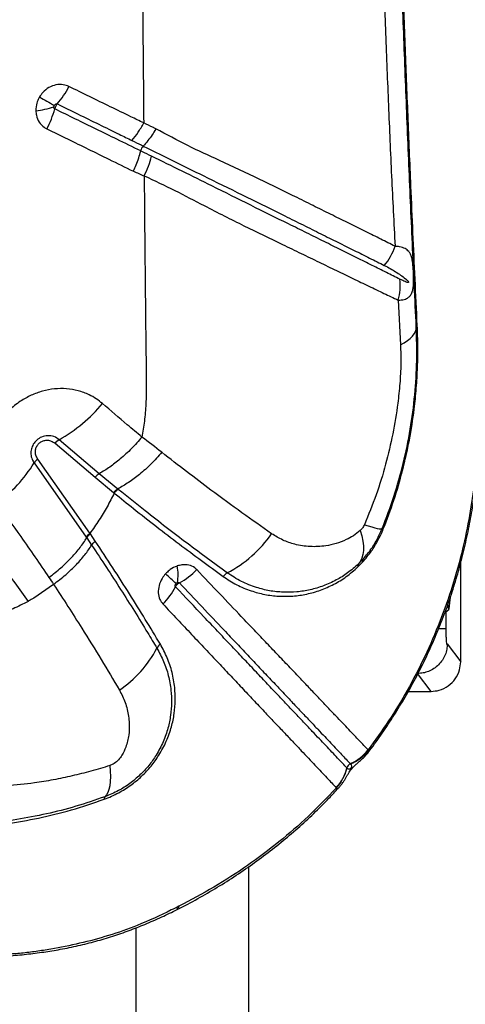
# Model space of a CAD drawing. Units: millimetres. Extents: x 89 to 263, y 87 to 230.
# Drawn here: x 181 to 183, y 110 to 114 of the extents above; entities that cross this region are included whole.
import ezdxf

# ---------------------------------------------------------------- set-up
doc = ezdxf.new("R2010")
doc.units = ezdxf.units.MM

msp = doc.modelspace()

# ---------------------------------------------------------------- linework, layer by layer
at = {"color": 7, "linetype": 'Continuous', "lineweight": 25}
for p, q in [((181.4675, 113.3518), (181.4675, 113.3518)), ((181.459, 113.3353), (181.459, 113.3353)), ((182.3253, 112.8338), (182.3333, 112.6834)), ((181.1708, 112.3524), (181.3054, 112.2381)), ((181.3194, 112.2501), (181.185, 112.3643)), ((181.1006, 112.2862), (181.2759, 112.0371)), ((181.2882, 112.0501), (181.1127, 112.2995)), ((181.382, 112.1987), (181.3194, 112.2501)), ((181.3054, 112.2381), (181.3681, 112.1867)), ((181.3681, 112.1867), (181.37, 112.1852)), ((181.3838, 112.1972), (181.382, 112.1987)), ((181.2759, 112.0371), (181.2776, 112.0346)), ((181.2776, 112.0346), (181.2941, 112.0101)), ((181.3063, 112.0231), (181.2899, 112.0477)), ((182.19, 111.9365), (182.2058, 111.9527)), ((182.2063, 111.9617), (182.1915, 111.9466)), ((182.5358, 111.6183), (182.5358, 111.9505)), ((181.1658, 111.8781), (181.099, 111.832)), ((182.4957, 111.793), (182.4859, 111.7846)), ((182.4859, 111.7846), (182.4859, 111.7281)), ((182.4908, 111.6782), (182.5358, 111.6181)), ((182.5358, 111.6181), (182.5358, 111.6183)), ((182.436, 111.5183), (182.3909, 111.5784)), ((182.3594, 111.5183), (182.4358, 111.5183)), ((182.4358, 111.5183), (182.436, 111.5183)), ((182.2258, 111.3203), (182.2242, 111.3217)), ((182.1534, 111.2606), (182.1532, 111.2609)), ((182.1173, 111.1943), (182.1176, 111.194)), ((181.8233, 98.4757), (181.8233, 110.9295)), ((181.4423, 110.7231), (181.4423, 109.3038))]:
    msp.add_line(p, q, dxfattribs=at)
at = {"color": 7, "linetype": 'Continuous', "lineweight": 25, "flags": 128}
for points in [[(182.3333, 112.6834), (182.3457, 112.6904), (182.3567, 112.6976), (182.366, 112.705), (182.3736, 112.7125), (182.3795, 112.7202), (182.3836, 112.7278), (182.3859, 112.7355), (182.3865, 112.7432)], [(182.1976, 112.059), (182.2029, 112.0409), (182.2065, 112.0237), (182.2083, 112.0075), (182.2084, 111.9925), (182.2068, 111.9788), (182.2034, 111.9666), (182.1983, 111.9558), (182.1915, 111.9466)], [(182.2118, 112.0786), (182.225, 112.0745), (182.2367, 112.0711), (182.2468, 112.0684), (182.2552, 112.0664), (182.262, 112.0652), (182.267, 112.0646), (182.2702, 112.0648), (182.2716, 112.0658)], [(181.3549, 111.269), (181.3565, 111.2496), (181.357, 111.2318), (181.3564, 111.2157), (181.3549, 111.2013), (181.3523, 111.1889), (181.3487, 111.1785), (181.3442, 111.1702), (181.3387, 111.1641)]]:
    msp.add_lwpolyline(points, dxfattribs=at)
at = {"color": 8, "linetype": 'Continuous', "lineweight": 25, "flags": 128}
for points in [[(182.4957, 111.793), (182.4947, 111.8026), (182.4927, 111.8098)], [(181.5879, 110.7961), (181.5849, 110.7893), (181.581, 110.7859)]]:
    msp.add_lwpolyline(points, dxfattribs=at)
at = {"color": 7, "linetype": 'Continuous', "lineweight": 25}
for centre, radius, start, end in [((180.9414, 113.6931), 0.3102, 319.8612, 332.9311), ((182.4036, 115.74), 2.568, 239.9744, 241.2551), ((181.0697, 113.7945), 0.3263, 276.4158, 287.3243), ((180.8489, 113.5649), 0.333, 332.1718, 344.6196), ((181.4995, 113.3248), 0.0419, 139.811, 165.4814), ((182.1411, 113.0706), 0.1827, 318.8908, 342.1944), ((182.1721, 112.8818), 0.1606, 342.5946, 7.9432), ((182.3926, 112.7426), 0.00612, 118.5027, 174.9129), ((180.9134, 112.8381), 0.5461, 299.8199, 319.8366), ((181.2122, 112.3171), 0.0544, 119.9656, 139.4959), ((180.6625, 112.562), 0.5177, 307.203, 327.8078), ((181.1441, 112.259), 0.0513, 127.7587, 147.9579), ((182.2441, 111.988), 0.0825, 67.63, 70.4872), ((181.5595, 112.2839), 0.4137, 297.457, 325.3064), ((182.2139, 111.9567), 0.00909, 146.6467, 206.2357), ((181.4082, 111.9108), 0.1766, 351.2021, 9.5326), ((181.4766, 112.0924), 0.2375, 298.2739, 316.0967), ((182.2006, 111.9401), 0.0111, 144.1972, 198.5788), ((179.5909, 109.7519), 2.9121, 46.9651, 47.9191), ((181.7701, 111.8807), 0.0412, 118.7733, 144.276), ((181.3756, 111.9729), 0.2254, 314.4755, 332.8349), ((181.1704, 111.8445), 0.388, 303.9855, 332.2225), ((181.5475, 111.6461), 0.0381, 125.875, 152.5207), ((182.1035, 111.4161), 0.1533, 293.3456, 321.9615), ((182.107, 111.4153), 0.1521, 292.353, 321.3524), ((182.0053, 111.2976), 0.1524, 317.327, 346.0628), ((182.0056, 111.2972), 0.1524, 317.3381, 346.0736), ((182.173, 111.2559), 0.0204, 113.3931, 166.0208), ((181.3472, 111.157), 0.0111, 139.9034, 187.2276)]:
    msp.add_arc(centre, radius, start, end, dxfattribs=at)
at = {"color": 8, "linetype": 'Continuous', "lineweight": 25}
for centre, major_axis, ratio, start_param, end_param in [((182.4953, 111.9583), (0, 0.1654), 0.052408, 3.186177, 3.859297), ((182.4359, 111.7846), (0.045, -0.0223), 0.972264, 0.470729, 0.559969)]:
    msp.add_ellipse(centre, major_axis=major_axis, ratio=ratio, start_param=start_param, end_param=end_param, dxfattribs=at)
at = {"color": 7, "linetype": 'Continuous', "lineweight": 25}
for points, knots in [([(181.4546, 116.1374), (181.4548, 116.0166), (181.4554, 115.7757), (181.4567, 115.4168), (181.4581, 115.0618), (181.4599, 114.7168), (181.4619, 114.3823), (181.4641, 114.0588), (181.4664, 113.7414), (181.4683, 113.5328), (181.4692, 113.4293)], [0, 0, 0, 0, 0.132106, 0.263439, 0.393737, 0.522751, 0.644506, 0.764727, 0.883271, 1, 1, 1, 1]), ([(182.3897, 112.748), (182.3872, 112.8002), (182.3823, 112.9047), (182.3753, 113.0598), (182.3673, 113.2423), (182.3585, 113.4538), (182.3492, 113.6926), (182.3405, 113.9318), (182.3324, 114.1718), (182.3249, 114.4132), (182.3184, 114.6458), (182.3126, 114.8692), (182.3076, 115.0832), (182.303, 115.298), (182.3004, 115.4419), (182.2991, 115.5138)], [0, 0, 0, 0, 0.058234, 0.116478, 0.174712, 0.262092, 0.349482, 0.436135, 0.522785, 0.609572, 0.69636, 0.772216, 0.848073, 0.924037, 1, 1, 1, 1]), ([(182.3865, 112.7432), (182.382, 112.8369), (182.3731, 113.0243), (182.3608, 113.3056), (182.3493, 113.5885), (182.3374, 113.9065), (182.3254, 114.2606), (182.3139, 114.6502), (182.3075, 114.9123), (182.3044, 115.0434)], [0, 0, 0, 0, 0.124619, 0.249258, 0.373855, 0.498419, 0.6656, 0.832824, 1, 1, 1, 1]), ([(182.2421, 114.9453), (182.2451, 114.8364), (182.2512, 114.6186), (182.2617, 114.2943), (182.2726, 113.9985), (182.2829, 113.7303), (182.2925, 113.4894), (182.3028, 113.2502), (182.311, 113.0932), (182.3151, 113.0147)], [0, 0, 0, 0, 0.166091, 0.332214, 0.498306, 0.623739, 0.749208, 0.874631, 1, 1, 1, 1]), ([(181.2176, 113.552), (181.2114, 113.5544), (181.1976, 113.5596), (181.1738, 113.5585), (181.1497, 113.5493), (181.1306, 113.5343), (181.1221, 113.5217), (181.1186, 113.5166)], [0, 0, 0, 0, 0.183412, 0.402267, 0.622228, 0.844782, 1, 1, 1, 1]), ([(181.4692, 113.4293), (181.4549, 113.4363), (181.4175, 113.4545), (181.3337, 113.4951), (181.2641, 113.5292), (181.2176, 113.552)], [0, 0, 0, 0, 0.17166, 0.447764, 1, 1, 1, 1]), ([(181.1186, 113.5166), (181.1177, 113.5151), (181.1141, 113.5087), (181.1077, 113.4934), (181.1068, 113.479), (181.1062, 113.4702)], [0, 0, 0, 0, 0.1028214, 0.4494125, 1, 1, 1, 1]), ([(181.1669, 113.483), (181.1669, 113.483), (181.1669, 113.484), (181.1673, 113.4857), (181.168, 113.4874), (181.1685, 113.4882), (181.1686, 113.4884)], [0, 0, 0, 0, 0.003282, 0.541035, 0.894745, 1, 1, 1, 1]), ([(181.1699, 113.4766), (181.1697, 113.4768), (181.1688, 113.4773), (181.1681, 113.4781), (181.1673, 113.4796), (181.1669, 113.481), (181.1669, 113.4824), (181.1669, 113.483)], [0, 0, 0, 0, 0.128987, 0.430385, 0.441782, 0.784387, 1, 1, 1, 1]), ([(181.1686, 113.4884), (181.169, 113.489), (181.1699, 113.4905), (181.1719, 113.4923), (181.1743, 113.4935), (181.1767, 113.4939), (181.178, 113.4934), (181.1786, 113.4932)], [0, 0, 0, 0, 0.178081, 0.420735, 0.639741, 0.839712, 1, 1, 1, 1]), ([(181.1699, 113.4766), (181.1702, 113.4775), (181.1711, 113.4804), (181.173, 113.4848), (181.1757, 113.4895), (181.1775, 113.4919), (181.1786, 113.4932)], [0, 0, 0, 0, 0.154131, 0.499996, 0.716466, 1, 1, 1, 1]), ([(181.459, 113.3353), (181.459, 113.3353), (181.4321, 113.3484), (181.3823, 113.3728), (181.2862, 113.4198), (181.2164, 113.4539), (181.1699, 113.4766)], [0, 0, 0, 0, 0, 0.279914, 0.519951, 1, 1, 1, 1]), ([(181.1786, 113.4932), (181.225, 113.4705), (181.2947, 113.4364), (181.3781, 113.3956), (181.4154, 113.3774), (181.4296, 113.3705)], [0, 0, 0, 0, 0.55266, 0.829016, 1, 1, 1, 1]), ([(181.1062, 113.4702), (181.1066, 113.4652), (181.1077, 113.4515), (181.1166, 113.4313), (181.1303, 113.4166), (181.1404, 113.4111), (181.1434, 113.4095)], [0, 0, 0, 0, 0.1954143, 0.5303505, 0.8603398, 1, 1, 1, 1]), ([(181.1434, 113.4095), (181.1899, 113.3868), (181.2597, 113.3528), (181.3565, 113.3051), (181.407, 113.2805), (181.4345, 113.2672)], [0, 0, 0, 0, 0.47691, 0.715349, 1, 1, 1, 1]), ([(181.5102, 113.4096), (181.51, 113.4092), (181.506, 113.4023), (181.4974, 113.3886), (181.4833, 113.3691), (181.4728, 113.3577), (181.4675, 113.3518)], [0, 0, 0, 0, 0.016252, 0.320476, 0.655382, 1, 1, 1, 1]), ([(181.5102, 113.4096), (181.5074, 113.411), (181.4938, 113.4177), (181.4801, 113.4243), (181.4692, 113.4293), (181.4692, 113.4293)], [0, 0, 0, 0, 0.208689, 0.999988, 1, 1, 1, 1]), ([(182.3151, 113.0147), (182.2992, 113.0227), (182.2675, 113.0386), (182.2161, 113.064), (182.1622, 113.0907), (182.1056, 113.1185), (182.0468, 113.1477), (181.9658, 113.188), (181.8598, 113.2406), (181.7352, 113.2982), (181.6172, 113.3523), (181.5459, 113.3905), (181.5102, 113.4096)], [0, 0, 0, 0, 0.077315, 0.15463, 0.231872, 0.309116, 0.385959, 0.462804, 0.615521, 0.767454, 0.883742, 1, 1, 1, 1]), ([(181.4296, 113.3705), (181.44, 113.3654), (181.4526, 113.3592), (181.4652, 113.353), (181.4675, 113.3518)], [0, 0, 0, 0, 0.817414, 1, 1, 1, 1]), ([(181.4675, 113.3518), (181.4675, 113.3518), (181.5048, 113.3332), (181.5783, 113.2968), (181.6949, 113.2397), (181.8177, 113.1794), (181.9241, 113.1267), (182.0059, 113.0861), (182.0655, 113.0565), (182.1228, 113.028), (182.1777, 113.0008), (182.23, 112.9748), (182.2625, 112.9586), (182.2788, 112.9505)], [0, 0, 0, 0, 0.000001, 0.117413, 0.234854, 0.385331, 0.537019, 0.613884, 0.690746, 0.767998, 0.84525, 0.922625, 1, 1, 1, 1]), ([(181.4345, 113.2672), (181.4347, 113.2675), (181.4381, 113.2745), (181.4447, 113.2892), (181.453, 113.3119), (181.457, 113.3274), (181.459, 113.3353)], [0, 0, 0, 0, 0.015455, 0.315619, 0.652919, 1, 1, 1, 1]), ([(181.4957, 113.3176), (181.4849, 113.3228), (181.4728, 113.3287), (181.4604, 113.3346), (181.459, 113.3353), (181.459, 113.3353)], [0, 0, 0, 0, 0.880244, 0.999987, 1, 1, 1, 1]), ([(181.4708, 113.2513), (181.476, 113.2622), (181.4864, 113.2842), (181.4926, 113.3064), (181.4957, 113.3176)], [0, 0, 0, 0, 0.4999936, 1, 1, 1, 1]), ([(182.3311, 112.904), (182.3161, 112.9115), (182.2862, 112.9263), (182.2378, 112.9505), (182.1867, 112.9758), (182.1329, 113.0026), (182.0766, 113.0305), (182.0178, 113.0596), (181.9367, 113.0997), (181.831, 113.1518), (181.7109, 113.2114), (181.5996, 113.2667), (181.5303, 113.3006), (181.4957, 113.3176)], [0, 0, 0, 0, 0.072072, 0.144144, 0.21641, 0.288677, 0.360957, 0.433275, 0.505596, 0.648866, 0.790785, 0.895403, 1, 1, 1, 1]), ([(181.4345, 113.2672), (181.4346, 113.2672), (181.4468, 113.2621), (181.4588, 113.2566), (181.4708, 113.2512)], [0, 0, 0, 0, 0.001144, 1, 1, 1, 1]), ([(181.4708, 113.2513), (181.4708, 113.2513), (181.5059, 113.2358), (181.5743, 113.2028), (181.6858, 113.1444), (181.8075, 113.0825), (181.916, 113.0305), (181.9992, 112.9905), (182.0597, 112.9612), (182.1179, 112.933), (182.1738, 112.9061), (182.2271, 112.8805), (182.278, 112.8562), (182.3095, 112.8413), (182.3253, 112.8338)], [0, 0, 0, 0, 0, 0.102646, 0.205321, 0.348019, 0.491874, 0.564278, 0.636681, 0.709215, 0.781893, 0.854571, 0.927285, 1, 1, 1, 1]), ([(181.4708, 113.2512), (181.4719, 113.1322), (181.474, 112.8967), (181.4767, 112.6642), (181.478, 112.5492)], [0, 0, 0, 0, 0.505347, 1, 1, 1, 1]), ([(182.3253, 112.8338), (182.3324, 112.834), (182.346, 112.8345), (182.3598, 112.8414), (182.3688, 112.8513), (182.3737, 112.8629), (182.3766, 112.8774), (182.3776, 112.8937), (182.3775, 112.9095), (182.377, 112.9256), (182.376, 112.9423), (182.3743, 112.961), (182.3715, 112.9762), (182.3671, 112.9883), (182.3603, 112.999), (182.3491, 113.0077), (182.3333, 113.0131), (182.3203, 113.0143), (182.3151, 113.0147)], [0, 0, 0, 0, 0.092412, 0.176372, 0.234243, 0.289146, 0.330585, 0.377717, 0.41473, 0.438403, 0.489707, 0.541271, 0.613747, 0.673895, 0.734937, 0.832335, 0.932173, 1, 1, 1, 1]), ([(182.2788, 112.9505), (182.2856, 112.9469), (182.3051, 112.9368), (182.3285, 112.9222), (182.3473, 112.9081), (182.3559, 112.9007), (182.3593, 112.8967), (182.3603, 112.8953), (182.3606, 112.8944), (182.3607, 112.894), (182.3607, 112.8938), (182.3607, 112.8936), (182.3606, 112.8933), (182.3603, 112.893), (182.3588, 112.8926), (182.3525, 112.8941), (182.343, 112.8982), (182.3345, 112.9024), (182.3311, 112.904)], [0, 0, 0, 0, 0.165757, 0.472774, 0.626247, 0.703016, 0.722217, 0.731858, 0.734275, 0.735287, 0.73631, 0.737209, 0.738353, 0.740431, 0.747455, 0.780825, 0.913434, 1, 1, 1, 1]), ([(180.3103, 112.8122), (180.3788, 112.7309), (180.5159, 112.5682), (180.7115, 112.321), (180.9005, 112.0719), (181.0201, 111.9044), (181.0799, 111.8207)], [0, 0, 0, 0, 0.249529, 0.499061, 0.749529, 1, 1, 1, 1]), ([(182.2755, 112.0643), (182.2878, 112.0965), (182.3123, 112.161), (182.3413, 112.2611), (182.3643, 112.3632), (182.3788, 112.4557), (182.387, 112.5375), (182.391, 112.6083), (182.3921, 112.6791), (182.3905, 112.7251), (182.3897, 112.748)], [0, 0, 0, 0, 0.146678, 0.293355, 0.442957, 0.592565, 0.693544, 0.794502, 0.897259, 1, 1, 1, 1]), ([(182.2716, 112.0658), (182.2853, 112.1017), (182.3126, 112.1735), (182.3438, 112.2853), (182.3675, 112.3994), (182.3825, 112.5147), (182.3897, 112.6301), (182.3875, 112.7054), (182.3865, 112.7432)], [0, 0, 0, 0, 0.164837, 0.329675, 0.498569, 0.667474, 0.833122, 1, 1, 1, 1]), ([(182.3333, 112.6834), (182.334, 112.6621), (182.3347, 112.6408), (182.3344, 112.619), (182.3344, 112.619)], [0, 0, 0, 0, 0.999991, 1, 1, 1, 1]), ([(182.3344, 112.619), (182.3344, 112.619), (182.3339, 112.5973), (182.3316, 112.5533), (182.3232, 112.4747), (182.3084, 112.3839), (182.2842, 112.2809), (182.2527, 112.1786), (182.2254, 112.1119), (182.2118, 112.0786)], [0, 0, 0, 0, 0.000001, 0.119445, 0.239459, 0.427376, 0.615255, 0.807628, 1, 1, 1, 1]), ([(181.478, 112.5492), (181.4778, 112.5277), (181.4775, 112.4869), (181.4723, 112.4282), (181.4662, 112.3912), (181.4633, 112.3735)], [0, 0, 0, 0, 0.368758, 0.697469, 1, 1, 1, 1]), ([(181.3308, 112.4858), (181.3237, 112.4915), (181.3097, 112.5027), (181.2824, 112.5179), (181.2491, 112.5301), (181.2097, 112.5368), (181.1691, 112.5362), (181.1289, 112.5288), (181.0902, 112.5147), (181.0516, 112.4933), (181.0171, 112.4656), (180.9879, 112.4328), (180.9656, 112.3988), (180.949, 112.3621), (180.9382, 112.3239), (180.9338, 112.2852), (180.9357, 112.2466), (180.9441, 112.2095), (180.9574, 112.1767), (180.9699, 112.158), (180.9755, 112.1497)], [0, 0, 0, 0, 0.04197, 0.08394, 0.144048, 0.20415, 0.263241, 0.322325, 0.379699, 0.437069, 0.505129, 0.56084, 0.61655, 0.672109, 0.727672, 0.783477, 0.839288, 0.896425, 0.953568, 1, 1, 1, 1]), ([(181.4633, 112.3735), (181.4468, 112.3872), (181.4024, 112.4242), (181.3584, 112.462), (181.3308, 112.4858)], [0, 0, 0, 0, 0.371884, 1, 1, 1, 1]), ([(181.185, 112.3643), (181.1793, 112.3682), (181.168, 112.3761), (181.1467, 112.3793), (181.126, 112.375), (181.1089, 112.3642), (181.097, 112.3497), (181.0904, 112.3331), (181.089, 112.3154), (181.0925, 112.299), (181.0981, 112.2901), (181.1006, 112.2862)], [0, 0, 0, 0, 0.131138, 0.262544, 0.387293, 0.498289, 0.599458, 0.698074, 0.800729, 0.912351, 1, 1, 1, 1]), ([(181.1127, 112.2995), (181.1102, 112.3037), (181.1053, 112.312), (181.104, 112.3262), (181.1072, 112.3394), (181.1139, 112.35), (181.1232, 112.3576), (181.1341, 112.362), (181.1461, 112.3632), (181.1593, 112.3606), (181.1667, 112.3553), (181.1708, 112.3524)], [0, 0, 0, 0, 0.1297748, 0.2600122, 0.3618863, 0.4640921, 0.5574458, 0.650168, 0.7509044, 0.8654122, 1, 1, 1, 1]), ([(181.4633, 112.3735), (181.4517, 112.3602), (181.4285, 112.3337), (181.3915, 112.2999), (181.3548, 112.2713), (181.3312, 112.2572), (181.3194, 112.2501)], [0, 0, 0, 0, 0.262351, 0.524702, 0.762351, 1, 1, 1, 1]), ([(181.5299, 112.322), (181.5079, 112.3392), (181.4858, 112.3564), (181.4633, 112.3735), (181.4633, 112.3735)], [0, 0, 0, 0, 0.999994, 1, 1, 1, 1]), ([(181.5299, 112.322), (181.5181, 112.3087), (181.4944, 112.282), (181.4564, 112.2482), (181.4186, 112.2197), (181.3942, 112.2057), (181.382, 112.1987)], [0, 0, 0, 0, 0.262141, 0.524282, 0.762141, 1, 1, 1, 1]), ([(181.8997, 112.0484), (181.8667, 112.0716), (181.8004, 112.118), (181.7039, 112.1887), (181.6136, 112.2567), (181.5578, 112.3002), (181.5299, 112.322)], [0, 0, 0, 0, 0.281246, 0.563608, 0.781628, 1, 1, 1, 1]), ([(182.2258, 111.3149), (182.2272, 111.3167), (182.2433, 111.3372), (182.2721, 111.378), (182.3118, 111.4375), (182.3491, 111.4989), (182.3842, 111.5619), (182.4168, 111.6264), (182.4469, 111.6923), (182.4744, 111.7593), (182.4992, 111.8274), (182.5212, 111.8961), (182.5405, 111.9658), (182.5572, 112.0366), (182.5715, 112.1089), (182.5827, 112.1822), (182.5894, 112.2344), (182.5916, 112.2623), (182.5918, 112.2655)], [0, 0, 0, 0, 0.006688, 0.074581, 0.142901, 0.211627, 0.280728, 0.350163, 0.419885, 0.489837, 0.559956, 0.630105, 0.699914, 0.771331, 0.84365, 0.916757, 0.990506, 1, 1, 1, 1]), ([(182.5848, 112.2495), (182.5839, 112.241), (182.579, 112.1945), (182.5666, 112.1099), (182.5424, 111.9929), (182.5095, 111.8737), (182.4671, 111.7531), (182.4162, 111.635), (182.3583, 111.5234), (182.2947, 111.4184), (182.2477, 111.3539), (182.2242, 111.3217)], [0, 0, 0, 0, 0.025806, 0.142504, 0.2592, 0.385785, 0.512729, 0.639638, 0.766175, 0.883088, 1, 1, 1, 1]), ([(181.37, 112.1852), (181.3623, 112.1698), (181.3466, 112.1385), (181.3194, 112.0932), (181.2986, 112.0644), (181.2882, 112.0501)], [0, 0, 0, 0, 0.329096, 0.665817, 1, 1, 1, 1]), ([(181.37, 112.1852), (181.37, 112.1852), (181.3916, 112.1677), (181.4392, 112.1295), (181.5122, 112.0722), (181.5887, 112.0137), (181.6639, 111.9575), (181.7125, 111.9223), (181.7367, 111.9048)], [0, 0, 0, 0, 0.000001, 0.170196, 0.376897, 0.58359, 0.7918, 1, 1, 1, 1]), ([(181.7503, 111.9168), (181.7282, 111.9328), (181.6841, 111.9648), (181.6155, 112.0159), (181.5454, 112.0692), (181.4682, 112.1293), (181.4139, 112.173), (181.3838, 112.1972)], [0, 0, 0, 0, 0.189729, 0.379464, 0.570479, 0.761501, 1, 1, 1, 1]), ([(180.9755, 112.1497), (181.0023, 112.1128), (181.0621, 112.0305), (181.119, 111.9473), (181.1503, 111.9013)], [0, 0, 0, 0, 0.448669, 1, 1, 1, 1]), ([(182.1976, 112.059), (182.19, 112.0529), (182.1748, 112.0407), (182.1475, 112.0264), (182.1165, 112.0145), (182.0758, 112.0057), (182.0289, 112.0034), (181.9804, 112.0109), (181.9367, 112.0257), (181.9121, 112.0409), (181.8997, 112.0484)], [0, 0, 0, 0, 0.0792702, 0.1588075, 0.270317, 0.3819185, 0.5523467, 0.7228068, 0.861438, 1, 1, 1, 1]), ([(182.2118, 112.0786), (182.2097, 112.0745), (182.2057, 112.067), (182.2002, 112.0615), (182.1976, 112.059)], [0, 0, 0, 0, 0.53875, 1, 1, 1, 1]), ([(182.2058, 111.9527), (182.216, 111.965), (182.2346, 111.9871), (182.2582, 112.0252), (182.2697, 112.0511), (182.2755, 112.0643)], [0, 0, 0, 0, 0.37731, 0.683645, 1, 1, 1, 1]), ([(182.2063, 111.9617), (182.215, 111.9719), (182.2325, 111.9927), (182.2546, 112.0276), (182.2659, 112.053), (182.2716, 112.0658)], [0, 0, 0, 0, 0.325058, 0.660051, 1, 1, 1, 1]), ([(181.1503, 111.9013), (181.1642, 111.9121), (181.1918, 111.9337), (181.2267, 111.9679), (181.2561, 112.0019), (181.2704, 112.0237), (181.2776, 112.0346)], [0, 0, 0, 0, 0.262334, 0.524668, 0.762334, 1, 1, 1, 1]), ([(181.2899, 112.0477), (181.2893, 112.0485), (181.2888, 112.0493), (181.2882, 112.0501), (181.2882, 112.0501)], [0, 0, 0, 0, 0.999819, 1, 1, 1, 1]), ([(181.5252, 111.677), (181.5085, 111.7046), (181.4753, 111.76), (181.4216, 111.846), (181.3656, 111.9337), (181.3261, 111.9933), (181.3063, 112.0231)], [0, 0, 0, 0, 0.24904, 0.498095, 0.749042, 1, 1, 1, 1]), ([(181.1658, 111.8781), (181.1798, 111.8887), (181.2076, 111.91), (181.2428, 111.9439), (181.2725, 111.9776), (181.2869, 111.9993), (181.2941, 112.0101)], [0, 0, 0, 0, 0.26229, 0.524581, 0.76229, 1, 1, 1, 1]), ([(181.2941, 112.0101), (181.3108, 111.9851), (181.3441, 111.935), (181.392, 111.8608), (181.4382, 111.7875), (181.4788, 111.7217), (181.5033, 111.681), (181.5137, 111.6637)], [0, 0, 0, 0, 0.210487, 0.420969, 0.632457, 0.843938, 1, 1, 1, 1]), ([(181.5823, 111.94), (181.582, 111.9399), (181.5738, 111.9371), (181.5608, 111.9302), (181.5485, 111.9197), (181.5436, 111.9144), (181.5425, 111.9133)], [0, 0, 0, 0, 0.022153, 0.565501, 0.903828, 1, 1, 1, 1]), ([(181.6477, 111.9277), (181.6455, 111.9298), (181.6381, 111.9367), (181.6215, 111.9439), (181.6006, 111.9451), (181.5874, 111.9414), (181.5823, 111.94)], [0, 0, 0, 0, 0.137257, 0.462623, 0.796694, 1, 1, 1, 1]), ([(182.2242, 111.3217), (182.2149, 111.3314), (182.1964, 111.351), (182.1663, 111.3826), (182.1384, 111.4119), (182.1151, 111.4364), (182.0894, 111.4634), (182.0613, 111.493), (182.0308, 111.5253), (181.9978, 111.5602), (181.9623, 111.5976), (181.9243, 111.6373), (181.884, 111.6793), (181.8419, 111.7235), (181.7894, 111.7787), (181.7254, 111.846), (181.6736, 111.9005), (181.6477, 111.9277)], [0, 0, 0, 0, 0.108227, 0.21643, 0.271294, 0.326157, 0.381457, 0.436756, 0.49223, 0.547789, 0.603384, 0.658988, 0.714593, 0.770006, 0.825282, 0.912714, 1, 1, 1, 1]), ([(181.7367, 111.9048), (181.7516, 111.895), (181.7815, 111.8754), (181.8287, 111.856), (181.8761, 111.8433), (181.9234, 111.8374), (181.9708, 111.8378), (182.0178, 111.8445), (182.0642, 111.8575), (182.1087, 111.8771), (182.1511, 111.9025), (182.177, 111.9252), (182.19, 111.9365)], [0, 0, 0, 0, 0.109632, 0.219285, 0.320218, 0.421396, 0.522326, 0.620486, 0.718881, 0.816917, 0.908517, 1, 1, 1, 1]), ([(182.1915, 111.9466), (182.1796, 111.9361), (182.1556, 111.9152), (182.116, 111.8911), (182.0738, 111.872), (182.0293, 111.859), (181.984, 111.8519), (181.9384, 111.8508), (181.8928, 111.8557), (181.8456, 111.8674), (181.7972, 111.8864), (181.7659, 111.9067), (181.7503, 111.9168)], [0, 0, 0, 0, 0.086764, 0.173633, 0.270474, 0.367669, 0.464637, 0.564469, 0.664541, 0.76438, 0.882204, 1, 1, 1, 1]), ([(181.1503, 111.9013), (181.1504, 111.9013), (181.1556, 111.8936), (181.1607, 111.8858), (181.1658, 111.8781)], [0, 0, 0, 0, 0.008193, 1, 1, 1, 1]), ([(181.5425, 111.9133), (181.5386, 111.9084), (181.529, 111.8964), (181.5197, 111.8741), (181.517, 111.8494), (181.5217, 111.8276), (181.5298, 111.817), (181.5336, 111.8121)], [0, 0, 0, 0, 0.154327, 0.3765332, 0.5944269, 0.810827, 1, 1, 1, 1]), ([(181.1658, 111.8781), (181.1658, 111.8781), (181.1822, 111.8533), (181.2145, 111.8039), (181.2683, 111.7193), (181.3269, 111.6246), (181.3671, 111.5568), (181.3873, 111.5228)], [0, 0, 0, 0, 0.000001, 0.202471, 0.405154, 0.702124, 1, 1, 1, 1]), ([(181.5762, 111.87), (181.5759, 111.8705), (181.5752, 111.8714), (181.575, 111.8736), (181.5755, 111.8762), (181.5767, 111.8786), (181.5778, 111.8799), (181.5782, 111.8805)], [0, 0, 0, 0, 0.162284, 0.35877, 0.576722, 0.82141, 1, 1, 1, 1]), ([(181.5762, 111.87), (181.577, 111.8715), (181.5785, 111.8741), (181.5821, 111.8782), (181.5857, 111.8812), (181.5883, 111.8828), (181.5891, 111.8832)], [0, 0, 0, 0, 0.2818101, 0.5008777, 0.8509577, 1, 1, 1, 1]), ([(182.1532, 111.2609), (182.1532, 111.2609), (182.1438, 111.2708), (182.128, 111.2874), (182.1031, 111.3137), (182.0827, 111.3352), (182.0606, 111.3585), (182.0368, 111.3836), (182.0107, 111.4112), (181.9821, 111.4414), (181.951, 111.4742), (181.9176, 111.5095), (181.8818, 111.5473), (181.8438, 111.5874), (181.8037, 111.6298), (181.7615, 111.6743), (181.7175, 111.7208), (181.6568, 111.7848), (181.6084, 111.836), (181.5762, 111.87)], [0, 0, 0, 0, 0.0000004, 0.1166126, 0.1752397, 0.2338643, 0.2882881, 0.3427102, 0.3975229, 0.4523339, 0.5073012, 0.5622686, 0.6171823, 0.6721088, 0.7270553, 0.7818892, 0.8367246, 0.8912718, 1, 1, 1, 1]), ([(181.5782, 111.8805), (181.5784, 111.8806), (181.5789, 111.8812), (181.5803, 111.8825), (181.5818, 111.8833), (181.5827, 111.8838)], [0, 0, 0, 0, 0.099217, 0.446217, 1, 1, 1, 1]), ([(181.5827, 111.8838), (181.5832, 111.884), (181.5845, 111.8845), (181.5865, 111.8846), (181.5879, 111.8842), (181.5886, 111.8837), (181.5889, 111.8834), (181.5891, 111.8832)], [0, 0, 0, 0, 0.225695, 0.566167, 0.81472, 0.873449, 1, 1, 1, 1]), ([(181.5891, 111.8832), (181.6149, 111.856), (181.6665, 111.8014), (181.7303, 111.7339), (181.7827, 111.6785), (181.8247, 111.6342), (181.8646, 111.592), (181.9024, 111.5522), (181.9378, 111.5147), (181.9708, 111.4797), (182.0014, 111.4473), (182.0295, 111.4176), (182.0552, 111.3905), (182.0785, 111.3659), (182.1064, 111.3365), (182.1364, 111.3047), (182.1549, 111.2852), (182.1642, 111.2754)], [0, 0, 0, 0, 0.0872157, 0.1745587, 0.2298046, 0.2852362, 0.3407728, 0.3963094, 0.4517874, 0.5072769, 0.5627872, 0.6181286, 0.6734718, 0.7283711, 0.7832721, 0.8916239, 1, 1, 1, 1]), ([(181.0799, 111.8207), (181.0633, 111.8121), (181.0298, 111.7948), (180.9806, 111.7769), (180.934, 111.7635), (180.9049, 111.7577), (180.8903, 111.7548)], [0, 0, 0, 0, 0.271215, 0.546682, 0.77239, 1, 1, 1, 1]), ([(181.099, 111.832), (181.0961, 111.8302), (181.0898, 111.8263), (181.0833, 111.8227), (181.0799, 111.8207)], [0, 0, 0, 0, 0.4588854, 1, 1, 1, 1]), ([(181.5336, 111.8121), (181.55, 111.7947), (181.5828, 111.76), (181.6303, 111.7097), (181.6764, 111.6609), (181.721, 111.6138), (181.7637, 111.5686), (181.8043, 111.5254), (181.8427, 111.4845), (181.8789, 111.4461), (181.9129, 111.4103), (181.9445, 111.3772), (181.9734, 111.3466), (181.9998, 111.3186), (182.0239, 111.2931), (182.0462, 111.2695), (182.0668, 111.2476), (182.0921, 111.2209), (182.1072, 111.2049), (182.1173, 111.1943)], [0, 0, 0, 0, 0.054325, 0.108649, 0.163208, 0.21805, 0.272891, 0.327866, 0.382914, 0.437993, 0.493074, 0.548155, 0.602992, 0.65783, 0.712253, 0.766678, 0.825223, 0.88377, 1, 1, 1, 1]), ([(182.4859, 111.7281), (182.4859, 111.7221), (182.486, 111.7101), (182.4865, 111.6949), (182.4873, 111.6839), (182.4883, 111.6756), (182.4892, 111.6749), (182.4897, 111.676), (182.4897, 111.6761), (182.4897, 111.6761), (182.4897, 111.6761), (182.4897, 111.6762), (182.4899, 111.6767), (182.4903, 111.6778), (182.4906, 111.6781), (182.4908, 111.6782)], [0, 0, 0, 0, 0.146404, 0.29349, 0.438761, 0.579066, 0.823714, 0.82373, 0.823848, 0.824168, 0.825371, 0.830019, 0.848287, 0.920716, 1, 1, 1, 1]), ([(181.3362, 111.1556), (181.3444, 111.1588), (181.3609, 111.1652), (181.3913, 111.1803), (181.4262, 111.2023), (181.463, 111.2326), (181.4947, 111.2668), (181.5232, 111.3064), (181.5467, 111.351), (181.5633, 111.3982), (181.5728, 111.4441), (181.5762, 111.4881), (181.5743, 111.5345), (181.5656, 111.5826), (181.5497, 111.6317), (181.5333, 111.6619), (181.5252, 111.677)], [0, 0, 0, 0, 0.038379, 0.076741, 0.142771, 0.208833, 0.274306, 0.339833, 0.421065, 0.5024, 0.576812, 0.651489, 0.725985, 0.817211, 0.90875, 1, 1, 1, 1]), ([(181.5137, 111.6637), (181.5216, 111.649), (181.5375, 111.6197), (181.5531, 111.572), (181.5616, 111.5254), (181.5636, 111.4805), (181.5604, 111.438), (181.5515, 111.3939), (181.5357, 111.3488), (181.5138, 111.3064), (181.487, 111.2689), (181.4573, 111.2365), (181.4228, 111.2079), (181.3828, 111.1822), (181.3541, 111.1704), (181.3387, 111.1641)], [0, 0, 0, 0, 0.092773, 0.185837, 0.278585, 0.353808, 0.429212, 0.504348, 0.585389, 0.666325, 0.730936, 0.795491, 0.860504, 0.925471, 1, 1, 1, 1]), ([(182.4908, 111.6782), (182.4904, 111.6721), (182.4897, 111.6596), (182.4841, 111.6411), (182.4749, 111.6232), (182.4619, 111.6073), (182.446, 111.5943), (182.4281, 111.5851), (182.4095, 111.5795), (182.397, 111.5788), (182.3909, 111.5784)], [0, 0, 0, 0, 0.116556, 0.240059, 0.368672, 0.5, 0.631328, 0.759941, 0.883444, 1, 1, 1, 1]), ([(182.436, 111.5183), (182.4453, 111.519), (182.4659, 111.5208), (182.495, 111.5354), (182.5189, 111.5594), (182.5334, 111.5885), (182.535, 111.6089), (182.5358, 111.6181)], [0, 0, 0, 0, 0.178518, 0.393536, 0.608349, 0.823118, 1, 1, 1, 1]), ([(181.3873, 111.5228), (181.391, 111.516), (181.4022, 111.4955), (181.4151, 111.4584), (181.4217, 111.4141), (181.42, 111.3713), (181.4113, 111.3352), (181.3987, 111.3073), (181.389, 111.2934), (181.3847, 111.2885), (181.3847, 111.2885)], [0, 0, 0, 0, 0.098893, 0.3006827, 0.5023188, 0.6628184, 0.822871, 0.9337319, 0.999998, 1, 1, 1, 1]), ([(182.1249, 111.1936), (182.1272, 111.1962), (182.1324, 111.202), (182.1393, 111.2115), (182.1456, 111.2211), (182.1508, 111.2299), (182.1556, 111.2382), (182.16, 111.2456), (182.1649, 111.2527), (182.1696, 111.2586), (182.1746, 111.2642), (182.1811, 111.2705), (182.1887, 111.2773), (182.1982, 111.2853), (182.2082, 111.2945), (182.2177, 111.3042), (182.2233, 111.3114), (182.2259, 111.3147)], [0, 0, 0, 0, 0.0581157, 0.1331045, 0.2040473, 0.268868, 0.3384341, 0.4122501, 0.4593118, 0.4951578, 0.5352644, 0.5849502, 0.6703767, 0.7581854, 0.8451999, 0.9287084, 1, 1, 1, 1]), ([(181.3549, 111.269), (181.3339, 111.2623), (181.2917, 111.249), (181.2286, 111.2343), (181.165, 111.2202), (181.0912, 111.2084), (181.0164, 111.201), (180.9408, 111.1978), (180.8745, 111.1986), (180.8092, 111.2027), (180.7658, 111.2067), (180.7441, 111.2087)], [0, 0, 0, 0, 0.100234, 0.200685, 0.302422, 0.404139, 0.555557, 0.666208, 0.776864, 0.888422, 1, 1, 1, 1]), ([(181.3847, 111.2885), (181.3847, 111.2885), (181.3836, 111.2874), (181.3782, 111.2818), (181.3682, 111.2742), (181.3587, 111.2704), (181.3549, 111.269)], [0, 0, 0, 0, 0.000017, 0.127879, 0.658109, 1, 1, 1, 1]), ([(182.1649, 111.2747), (182.1665, 111.2725), (182.1685, 111.2697), (182.1685, 111.2651), (182.1679, 111.263), (182.1674, 111.2617), (182.1669, 111.2608), (182.1665, 111.2602), (182.1661, 111.2596), (182.1657, 111.2592), (182.1653, 111.2587), (182.1647, 111.2581), (182.1633, 111.257), (182.1599, 111.256), (182.1569, 111.2574), (182.1544, 111.2597), (182.1534, 111.2606)], [0, 0, 0, 0, 0.32718, 0.416812, 0.461663, 0.484125, 0.492554, 0.501047, 0.505711, 0.510407, 0.514649, 0.521668, 0.538908, 0.600251, 0.843828, 1, 1, 1, 1]), ([(182.1642, 111.2754), (182.1644, 111.2751), (182.1647, 111.2749), (182.1649, 111.2747), (182.1649, 111.2747)], [0, 0, 0, 0, 0.999869, 1, 1, 1, 1]), ([(181.5813, 110.7852), (181.5935, 110.7912), (181.6282, 110.8085), (181.6842, 110.8399), (181.749, 110.8791), (181.8119, 110.9207), (181.8728, 110.9645), (181.9314, 111.0103), (181.9877, 111.0579), (182.0413, 111.1073), (182.0871, 111.1525), (182.114, 111.182), (182.1247, 111.1937)], [0, 0, 0, 0, 0.059938, 0.171771, 0.283055, 0.393597, 0.503237, 0.611849, 0.71934, 0.825652, 0.930757, 1, 1, 1, 1]), ([(182.1176, 111.194), (182.0868, 111.1619), (182.0255, 111.0979), (181.9251, 111.0111), (181.8187, 110.9314), (181.7065, 110.8583), (181.6274, 110.8168), (181.5879, 110.7961)], [0, 0, 0, 0, 0.199217, 0.396892, 0.594569, 0.797318, 1, 1, 1, 1]), ([(181.3387, 111.1641), (181.306, 111.1529), (181.2405, 111.1305), (181.1414, 111.1054), (181.0418, 111.0864), (180.9501, 111.0749), (180.8669, 111.0691), (180.792, 111.0675), (180.7167, 111.0691), (180.6679, 111.0731), (180.6435, 111.0751)], [0, 0, 0, 0, 0.13824, 0.276516, 0.41781, 0.559117, 0.668868, 0.778635, 0.889338, 1, 1, 1, 1]), ([(180.6345, 111.0656), (180.6563, 111.0639), (180.6997, 111.0605), (180.7668, 111.0583), (180.8339, 111.0587), (180.914, 111.0628), (181.0077, 111.0726), (181.1161, 111.0915), (181.2258, 111.118), (181.2994, 111.1431), (181.3362, 111.1556)], [0, 0, 0, 0, 0.0975402, 0.1951011, 0.293225, 0.3913407, 0.5416765, 0.6920014, 0.8460237, 1, 1, 1, 1]), ([(181.5879, 110.7961), (181.5793, 110.7919), (181.5707, 110.7878), (181.5621, 110.7835), (181.5621, 110.7835)], [0, 0, 0, 0, 0.999979, 1, 1, 1, 1]), ([(180.9346, 110.6239), (180.9349, 110.6239), (180.9376, 110.6241), (180.9437, 110.6244), (180.9697, 110.6258), (181.0136, 110.6286), (181.0738, 110.6343), (181.1318, 110.6416), (181.19, 110.6511), (181.2485, 110.663), (181.3074, 110.6777), (181.3646, 110.6946), (181.4197, 110.7138), (181.4747, 110.7355), (181.5285, 110.7588), (181.5644, 110.7764), (181.5815, 110.7848)], [0, 0, 0, 0, 0.001522, 0.01466, 0.027878, 0.127693, 0.221401, 0.310611, 0.396342, 0.488664, 0.577862, 0.664624, 0.749692, 0.83035, 0.919214, 1, 1, 1, 1]), ([(181.5621, 110.7835), (181.5621, 110.7835), (181.5244, 110.7648), (181.4546, 110.7324), (181.3507, 110.6959), (181.2534, 110.6703), (181.1727, 110.6539), (181.1072, 110.6436), (181.0576, 110.6378), (181.0092, 110.6338), (180.9801, 110.6331), (180.9657, 110.6328)], [0, 0, 0, 0, 0.0000009, 0.192716, 0.353012, 0.5138835, 0.67463, 0.756158, 0.8379918, 0.9192546, 1, 1, 1, 1])]:
    msp.add_open_spline(points, degree=3, knots=knots, dxfattribs=at)
for points in [[(181.4296, 113.3705), (181.4368, 113.3793), (181.4512, 113.3968), (181.4632, 113.4185), (181.4692, 113.4293)], [(181.3194, 112.2501), (181.317, 112.2486), (181.3121, 112.2454), (181.3077, 112.2406), (181.3054, 112.2381)], [(181.382, 112.1987), (181.3795, 112.1972), (181.3747, 112.194), (181.3703, 112.1892), (181.3681, 112.1867)], [(181.3838, 112.1972), (181.3814, 112.1957), (181.3766, 112.1925), (181.3722, 112.1877), (181.37, 112.1852)], [(181.2759, 112.0371), (181.2775, 112.0393), (181.2807, 112.0439), (181.2857, 112.048), (181.2882, 112.0501)], [(181.2776, 112.0346), (181.2792, 112.0369), (181.2823, 112.0415), (181.2873, 112.0456), (181.2899, 112.0477)], [(181.2941, 112.0101), (181.2957, 112.0124), (181.2988, 112.0169), (181.3038, 112.0211), (181.3063, 112.0231)]]:
    msp.add_open_spline(points, degree=3, dxfattribs=at)
at = {"color": 8, "linetype": 'Continuous', "lineweight": 25}
for points, knots in [([(182.4859, 111.7281), (182.4848, 111.7281), (182.4827, 111.7281), (182.473, 111.7281), (182.4643, 111.7281), (182.4611, 111.7281)], [0, 0, 0, 0, 0.386928, 0.773856, 1, 1, 1, 1]), ([(182.2257, 111.3149), (182.2261, 111.3152), (182.2289, 111.3173), (182.2272, 111.3189), (182.2258, 111.3203)], [0, 0, 0, 0, 0.137697, 1, 1, 1, 1]), ([(182.1176, 111.194), (182.1198, 111.1919), (182.1223, 111.1895), (182.1242, 111.1933), (182.1245, 111.1938)], [0, 0, 0, 0, 0.853351, 1, 1, 1, 1])]:
    msp.add_open_spline(points, degree=3, knots=knots, dxfattribs=at)

doc.saveas('drawing.dxf')
